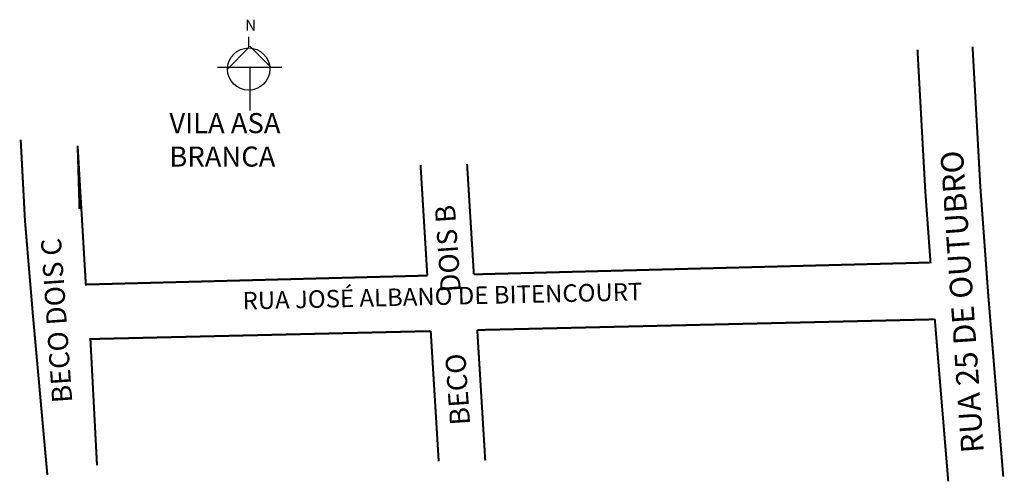
# Model space of a CAD drawing. Extents: x 188223 to 188419, y 1682008 to 1682101.
import ezdxf

# ---------------------------------------------------------------- set-up
doc = ezdxf.new("R2010")
doc.units = 0
doc.header["$MEASUREMENT"] = 0
doc.layers.get('0').update_dxf_attribs({"linetype": 'CONTINUOUS'})
doc.styles.get("Standard").update_dxf_attribs({"font": 'ARIAL.TTF'})

msp = doc.modelspace()

# ---------------------------------------------------------------- linework, layer by layer
for p, q in [((188268.86, 1682097.26), (188268.86, 1682095.06)), ((188268.86, 1682095.06), (188264.65, 1682090.85)), ((188273.3, 1682091.23), (188269.09, 1682095.44)), ((188262.68, 1682091.23), (188275.5, 1682091.23)), ((188269.09, 1682091.23), (188269.09, 1682082.61))]:
    msp.add_line(p, q)
at = {"const_width": 0.4}
for points in [[(188402.06, 1682094.73), (188403.61, 1682066.62), (188404.67, 1682052.11)], [(188419.15, 1682009.59), (188416.19, 1682045.38), (188414.58, 1682067.38), (188413.03, 1682095.34)], [(188304.44, 1682049.69), (188236.43, 1682047.91), (188234.8, 1682075.56), (188235.17, 1682062.95)], [(188223.46, 1682076.77), (188224.31, 1682060.66), (188225.78, 1682043.16), (188225.86, 1682042.16), (188225.9, 1682041.66), (188225.95, 1682041.16), (188226.03, 1682040.28), (188228.77, 1682009.93)], [(188303.09, 1682071.76), (188304.44, 1682049.69)], [(188312.36, 1682071.95), (188313.71, 1682049.93)], [(188314.39, 1682038.84), (188405.26, 1682040.96)], [(188405.5, 1682041.12), (188408.19, 1682008.68)], [(188314.39, 1682038.84), (188315.98, 1682012.83)], [(188305.12, 1682038.62), (188306.71, 1682012.64)]]:
    msp.add_lwpolyline(points, dxfattribs=at)
for points in [[(188404.44, 1682052.29, 0.4, 0.4, 0), (188313.71, 1682049.93, 0, 0, 0)], [(188238.66, 1682011.86, 0.4, 0.4, 0), (188237.34, 1682037.04, 0.4, 0.4, 0), (188305.12, 1682038.62, 0, 0, 0)]]:
    msp.add_lwpolyline(points, format="xyseb")
msp.add_circle((188268.86, 1682090.85), 4.21)

# ---------------------------------------------------------------- texts
at = {"attachment_point": 1}
for s, insert, char_height, width in [('N', (188268.17, 1682100.7), 2.2, 9.5477), ('VILA ASA\\P BRANCA', (188253.07, 1682082.08), 4, 37.558)]:
    msp.add_mtext(s, dxfattribs=dict(at, insert=insert, char_height=char_height, width=width))
for s, insert, char_height, width, rotation in [('RUA 25 DE OUTUBRO', (188410.8, 1682014.17), 4.5, 98.5011, 93.9924), ('BECO          DOIS B', (188308.99, 1682019.72), 4, 98.5011, 93.9924), ('BECO DOIS C', (188229.76, 1682024.16), 4, 98.5011, 93.9924), ('RUA JOSÉ ALBANO DE BITENCOURT', (188267.61, 1682046.42), 3.5, 118.0007, 1.3351)]:
    msp.add_mtext(s, dxfattribs=dict(at, insert=insert, char_height=char_height, width=width, rotation=rotation))

doc.saveas('drawing.dxf')
